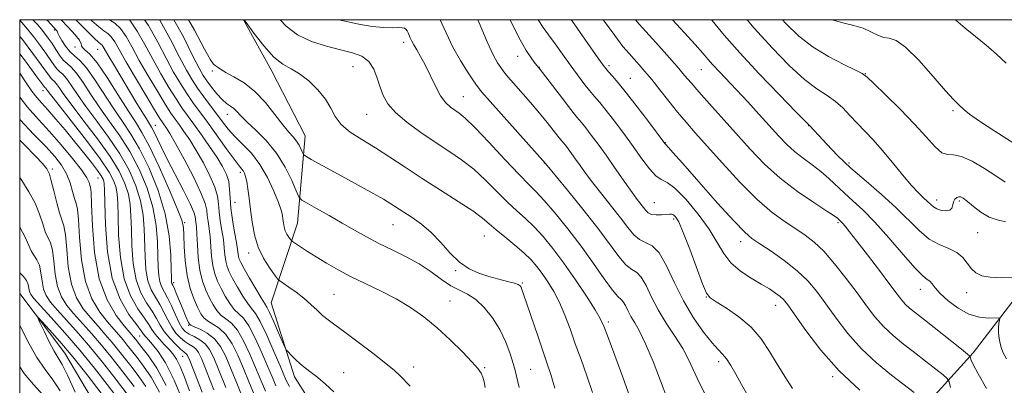
# Model space of a CAD drawing. Extents: x 2099800 to 2102700, y 312300 to 315200.
# Drawn here: x 2100000 to 2100274, y 314898 to 315000 of the extents above; entities that cross this region are included whole.
import ezdxf

# ---------------------------------------------------------------- set-up
doc = ezdxf.new("R2010")
doc.units = 0
doc.header["$MEASUREMENT"] = 0
doc.linetypes.add('rvrstm', pattern=[117.1, 50, -3.9, 0.5, -3.9, 0.5, -3.9, 0.5, -3.9, 50])
for name, color, linetype, lineweight in [('32000', 7, 'Continuous', 0), ('DTM HARD BREAKLINE', 7, 'Continuous', 0), ('DTM SPOT ELEVATION', 2, 'Continuous', 13), ('INDEX CONTOUR', 41, 'Continuous', 13), ('INTERMEDIATE CONTOUR', 44, 'Continuous', 0), ('STREAM - RIVER SINGLE LINE', 142, 'rvrstm', 0)]:
    doc.layers.add(name, color=color, linetype=linetype, lineweight=lineweight)

msp = doc.modelspace()

# ---------------------------------------------------------------- linework, layer by layer
at = {"layer": '32000', "flags": 128}
msp.add_lwpolyline([(2100000, 312500), (2102500, 312500), (2102500, 315000), (2100000, 315000), (2100000, 312500)], dxfattribs=at)
at = {"layer": 'DTM HARD BREAKLINE'}
for points in [[(2100062.148, 315000, 1061.952), (2100070.05, 314985.72, 1061.5), (2100079.35, 314967.73, 1060.88), (2100077.17, 314943.39, 1056.9), (2100069.83, 314921.25, 1052.84), (2100076.31, 314900.7, 1051.5), (2100089.68, 314879.65, 1050.77), (2100103.96, 314863.12, 1050.51), (2100118.47, 314848.31, 1050.62), (2100135.72, 314826.14, 1051.01), (2100149.99, 314808.54, 1051.13), (2100156.6, 314801.57, 1049.53)], [(2100339.231, 315000, 1096.073), (2100323.92, 314986.78, 1093.78), (2100298.11, 314950.6, 1087.9), (2100264.9, 314907.38, 1080.28), (2100246.37, 314886.86, 1073.99)]]:
    msp.add_polyline3d(points, dxfattribs=at)
at = {"layer": 'DTM SPOT ELEVATION'}
for p in [(2100009.61, 314997.1, 1041.75), (2100106.67, 314993.72, 1065.55), (2100015.38, 314992.39, 1043.75), (2100021.69, 314991.8, 1045.05), (2100138.32, 314989.8, 1071.35), (2100053.55, 314985.69, 1059.75), (2100092.57, 314986.96, 1063.05), (2100144.4, 314986.77, 1072.05), (2100163.76, 314987.23, 1076.35), (2100189.4, 314986.07, 1081.15), (2100234.93, 314985.01, 1088.05), (2100169.66, 314983.71, 1076.85), (2100006.47, 314980.28, 1033.35), (2100123.23, 314978.57, 1066.85), (2100259.33, 314974.7, 1089.75), (2100057.72, 314973.66, 1057.35), (2100096.45, 314973.66, 1063.15), (2100037.66, 314970.61, 1046.75), (2100219.21, 314970.53, 1083.95), (2100179.35, 314965.78, 1076.05), (2100145.8, 314960.11, 1067.95), (2100230.41, 314960.19, 1084.35), (2100009.11, 314958.53, 1026.35), (2100061.34, 314957.59, 1053.65), (2100021.76, 314955.94, 1031.05), (2100059.83, 314949.2, 1053.05), (2100176.32, 314949.15, 1072.95), (2100254.81, 314949.83, 1086.55), (2100261.1, 314949.62, 1085.75), (2100045.81, 314943.58, 1044.15), (2100181.75, 314944.54, 1071.65), (2100227.36, 314943.58, 1079.75), (2100103.77, 314943.05, 1059.15), (2100129.14, 314939.82, 1061.15), (2100200.3, 314938.28, 1075.45), (2100266.18, 314940.81, 1085.15), (2100063.59, 314935.12, 1053.55), (2100121.1, 314930.22, 1059.85), (2100042.8, 314926.87, 1042.35), (2100139.66, 314926.75, 1060.15), (2100250.28, 314924.99, 1081.35), (2100087.31, 314923.68, 1054.95), (2100119.56, 314921.83, 1056.85), (2100190.77, 314922.91, 1071.95), (2100263.16, 314924.13, 1083.35), (2100210.08, 314920.54, 1073.35), (2100046.93, 314915, 1041.85), (2100163.57, 314915.98, 1064.35), (2100033.29, 314912.05, 1031.05), (2100045.3, 314906.42, 1035.15), (2100109.49, 314903.46, 1054.55), (2100129.19, 314903.23, 1056.15), (2100142.01, 314902.8, 1058.95), (2100194.23, 314904.93, 1069.55), (2100090.01, 314901.82, 1052.65), (2100225.85, 314900.76, 1073.75)]:
    msp.add_point(p, dxfattribs=at)
at = {"layer": 'INDEX CONTOUR'}
for points in [[(2100003.636, 315000, 1040), (2100003.645, 314999.99, 1040), (2100004.903, 314998.649, 1040), (2100005.93, 314997.498, 1040), (2100006.931, 314996.263, 1040), (2100007.948, 314994.884, 1040), (2100008.983, 314993.351, 1040), (2100010.033, 314991.693, 1040), (2100011.085, 314990.088, 1040), (2100012.124, 314988.753, 1040), (2100013.163, 314987.778, 1040), (2100014.326, 314986.752, 1040), (2100015.766, 314985.136, 1040), (2100017.601, 314982.545, 1040), (2100019.798, 314979.209, 1040), (2100022.29, 314975.509, 1040), (2100024.999, 314971.729, 1040), (2100027.804, 314967.752, 1040), (2100030.573, 314963.365, 1040), (2100033.161, 314958.436, 1040), (2100035.374, 314953.173, 1040), (2100037.002, 314947.867, 1040), (2100037.916, 314942.796, 1040), (2100038.298, 314938.196, 1040), (2100038.41, 314934.289, 1040), (2100038.481, 314931.231, 1040), (2100038.624, 314928.915, 1040), (2100038.92, 314927.167, 1040), (2100039.433, 314925.781, 1040), (2100041.075, 314922.704, 1040), (2100042.143, 314920.415, 1040), (2100043.253, 314917.919, 1040), (2100044.279, 314915.733, 1040), (2100045.152, 314914.239, 1040), (2100046.02, 314913.284, 1040), (2100047.09, 314912.584, 1040), (2100048.49, 314911.88, 1040), (2100050.048, 314911.021, 1040), (2100051.513, 314909.883, 1040), (2100052.729, 314908.305, 1040), (2100053.901, 314905.968, 1040), (2100055.33, 314902.516, 1040), (2100057.244, 314897.759, 1040)], [(2100024.957, 315000, 1050), (2100026.468, 314998.999, 1050), (2100028.013, 314997.544, 1050), (2100029.538, 314995.355, 1050), (2100031.212, 314992.39, 1050), (2100033.232, 314988.685, 1050), (2100035.687, 314984.386, 1050), (2100038.244, 314980.08, 1050), (2100040.46, 314976.468, 1050), (2100042.028, 314974.028, 1050), (2100043.181, 314972.358, 1050), (2100044.281, 314970.84, 1050), (2100045.627, 314968.948, 1050), (2100047.24, 314966.55, 1050), (2100049.073, 314963.61, 1050), (2100051.034, 314960.176, 1050), (2100052.855, 314956.627, 1050), (2100054.222, 314953.43, 1050), (2100054.93, 314950.9, 1050), (2100055.207, 314948.765, 1050), (2100055.392, 314946.603, 1050), (2100055.74, 314944.108, 1050), (2100056.187, 314941.432, 1050), (2100056.588, 314938.84, 1050), (2100056.84, 314936.548, 1050), (2100057.018, 314934.576, 1050), (2100057.235, 314932.892, 1050), (2100057.605, 314931.42, 1050), (2100058.222, 314929.902, 1050), (2100059.175, 314928.033, 1050), (2100060.496, 314925.651, 1050), (2100061.976, 314923.151, 1050), (2100063.346, 314921.071, 1050), (2100064.439, 314919.701, 1050), (2100065.487, 314918.344, 1050), (2100066.824, 314916.056, 1050), (2100068.652, 314912.248, 1050), (2100070.649, 314907.751, 1050), (2100072.365, 314903.752, 1050), (2100074.086, 314899.692, 1050), (2100074.481, 314898.834, 1050), (2100074.933, 314898.025, 1050)], [(2100046.945, 315000, 1060), (2100048.557, 314997.092, 1060), (2100051.31, 314991.771, 1060), (2100052.977, 314988.813, 1060), (2100053.846, 314987.659, 1060), (2100054.346, 314987.295, 1060), (2100054.882, 314986.872, 1060), (2100055.756, 314986.21, 1060), (2100057.246, 314985.295, 1060), (2100059.524, 314984.083, 1060), (2100062.349, 314982.404, 1060), (2100065.373, 314980.058, 1060), (2100068.284, 314976.982, 1060), (2100070.906, 314973.677, 1060), (2100073.097, 314970.782, 1060), (2100074.76, 314968.761, 1060), (2100075.986, 314967.387, 1060), (2100076.91, 314966.257, 1060), (2100077.644, 314965.068, 1060), (2100078.204, 314963.927, 1060), (2100078.583, 314963.04, 1060), (2100078.863, 314962.509, 1060), (2100079.495, 314962.02, 1060), (2100081.019, 314961.153, 1060), (2100087.429, 314957.599, 1060), (2100091.362, 314955.434, 1060), (2100098.386, 314951.588, 1060), (2100101.091, 314950.061, 1060), (2100103.147, 314948.827, 1060), (2100109.033, 314945.041, 1060), (2100111.647, 314943.175, 1060), (2100114.359, 314940.835, 1060), (2100116.992, 314938.024, 1060), (2100119.572, 314935.117, 1060), (2100122.174, 314932.579, 1060), (2100124.855, 314930.756, 1060), (2100127.602, 314929.523, 1060), (2100130.382, 314928.632, 1060), (2100133.121, 314927.884, 1060), (2100135.57, 314927.249, 1060), (2100137.439, 314926.743, 1060), (2100138.534, 314926.362, 1060), (2100139.053, 314926.024, 1060), (2100139.295, 314925.626, 1060), (2100139.539, 314924.992, 1060), (2100140.001, 314923.647, 1060), (2100143.933, 314912.068, 1060), (2100146.603, 314904.345, 1060), (2100147.582, 314901.374, 1060), (2100148.724, 314897.534, 1060)], [(2100127.277, 315000, 1070), (2100127.643, 314999.106, 1070), (2100129.901, 314993.803, 1070), (2100131.584, 314990.21, 1070), (2100132.779, 314988.041, 1070), (2100133.697, 314986.662, 1070), (2100134.56, 314985.49, 1070), (2100135.632, 314984.155, 1070), (2100137.185, 314982.337, 1070), (2100141.931, 314976.929, 1070), (2100144.44, 314974.004, 1070), (2100146.574, 314971.404, 1070), (2100148.268, 314969.26, 1070), (2100149.521, 314967.65, 1070), (2100150.37, 314966.59, 1070), (2100151.61, 314965.076, 1070), (2100152.394, 314964.061, 1070), (2100153.355, 314962.766, 1070), (2100154.462, 314961.224, 1070), (2100155.717, 314959.438, 1070), (2100157.252, 314957.299, 1070), (2100159.236, 314954.666, 1070), (2100161.739, 314951.492, 1070), (2100164.449, 314948.096, 1070), (2100166.957, 314944.89, 1070), (2100168.969, 314942.223, 1070), (2100170.634, 314940.2, 1070), (2100172.216, 314938.86, 1070), (2100173.927, 314938.092, 1070), (2100175.775, 314937.168, 1070), (2100177.717, 314935.207, 1070), (2100179.736, 314931.607, 1070), (2100181.924, 314926.88, 1070), (2100184.398, 314921.819, 1070), (2100187.189, 314917.128, 1070), (2100189.982, 314913.162, 1070), (2100192.371, 314910.186, 1070), (2100194.075, 314908.313, 1070), (2100195.305, 314907.044, 1070), (2100196.393, 314905.725, 1070), (2100197.614, 314903.839, 1070), (2100199.017, 314901.408, 1070), (2100200.595, 314898.59, 1070), (2100205.385, 314890.145, 1070)], [(2100171.079, 315000, 1080), (2100172.148, 314998.751, 1080), (2100176.713, 314993.678, 1080), (2100179.832, 314990.183, 1080), (2100182.664, 314986.962, 1080), (2100184.75, 314984.517, 1080), (2100186.527, 314982.402, 1080), (2100188.656, 314979.929, 1080), (2100191.627, 314976.589, 1080), (2100202.977, 314964.001, 1080), (2100206.964, 314959.863, 1080), (2100211.307, 314955.919, 1080), (2100216.071, 314952.261, 1080), (2100220.643, 314949.128, 1080), (2100224.241, 314946.794, 1080), (2100226.313, 314945.427, 1080), (2100227.221, 314944.778, 1080), (2100227.827, 314944.245, 1080), (2100228.175, 314943.913, 1080), (2100228.657, 314943.4, 1080), (2100229.374, 314942.561, 1080), (2100230.588, 314941.048, 1080), (2100232.605, 314938.458, 1080), (2100235.557, 314934.619, 1080), (2100238.874, 314930.272, 1080), (2100241.811, 314926.386, 1080), (2100243.819, 314923.696, 1080), (2100245.121, 314921.992, 1080), (2100246.137, 314920.83, 1080), (2100247.273, 314919.777, 1080), (2100248.9, 314918.461, 1080), (2100251.378, 314916.523, 1080), (2100261.656, 314908.388, 1080), (2100263.361, 314907.022, 1080), (2100264.009, 314906.426, 1080), (2100264.154, 314906.09, 1080), (2100264.323, 314905.505, 1080), (2100264.919, 314904.162, 1080), (2100266.317, 314901.556, 1080), (2100268.675, 314897.458, 1080)], [(2100225.639, 315000, 1090), (2100226.402, 314999.741, 1090), (2100229.056, 314999.061, 1090), (2100231.773, 314998.401, 1090), (2100234.32, 314997.625, 1090), (2100236.518, 314996.665, 1090), (2100238.401, 314995.727, 1090), (2100240.055, 314995.085, 1090), (2100241.63, 314994.817, 1090), (2100243.514, 314994.209, 1090), (2100246.162, 314992.349, 1090), (2100249.803, 314988.701, 1090), (2100253.78, 314984.221, 1090), (2100257.217, 314980.242, 1090), (2100259.461, 314977.766, 1090), (2100260.76, 314976.478, 1090), (2100262.451, 314974.944, 1090), (2100263.931, 314973.744, 1090), (2100266.647, 314971.822, 1090), (2100270.903, 314969.041, 1090), (2100279.968, 314963.265, 1090)], [(2100000, 314978.487, 1030), (2100002.2, 314975.684, 1030), (2100005.236, 314972.247, 1030), (2100008.289, 314968.929, 1030), (2100011.566, 314965.205, 1030), (2100014.699, 314961.447, 1030), (2100017.173, 314958.247, 1030), (2100018.621, 314956.054, 1030), (2100019.277, 314954.729, 1030), (2100019.521, 314953.986, 1030), (2100019.675, 314953.402, 1030), (2100019.819, 314951.993, 1030), (2100019.974, 314948.637, 1030), (2100020.211, 314942.667, 1030), (2100020.812, 314935.229, 1030), (2100022.112, 314927.928, 1030), (2100024.277, 314922.069, 1030), (2100026.808, 314917.774, 1030), (2100029.041, 314914.867, 1030), (2100032.144, 314911.147, 1030), (2100033.952, 314908.874, 1030), (2100035.752, 314906.552, 1030), (2100038.064, 314903.112, 1030), (2100040.668, 314898.335, 1030)], [(2100000, 314929.659, 1020), (2100000.091, 314929.563, 1020), (2100001.05, 314928.56, 1020), (2100001.859, 314927.482, 1020), (2100002.329, 314926.376, 1020), (2100002.566, 314925.316, 1020), (2100002.751, 314924.389, 1020), (2100003.101, 314923.573, 1020), (2100003.977, 314922.431, 1020), (2100005.779, 314920.421, 1020), (2100008.757, 314917.161, 1020), (2100012.565, 314912.912, 1020), (2100016.713, 314908.097, 1020), (2100020.74, 314903.15, 1020), (2100024.328, 314898.56, 1020), (2100029.141, 314892.269, 1020)], [(2100011.256, 314896.775, 1020), (2100009.181, 314899.874, 1020), (2100007.054, 314902.697, 1020), (2100004.736, 314906.118, 1020), (2100002.176, 314910.69, 1020), (2100000, 314915.062, 1020)]]:
    msp.add_polyline3d(points, dxfattribs=at)
at = {"layer": 'INTERMEDIATE CONTOUR'}
for points in [[(2100000, 314999.887, 1038), (2100001.724, 314997.952, 1038), (2100003.84, 314995.357, 1038), (2100005.82, 314992.749, 1038), (2100007.493, 314990.408, 1038), (2100009.67, 314987.175, 1038), (2100010.424, 314986.205, 1038), (2100011.15, 314985.523, 1038), (2100011.963, 314984.806, 1038), (2100012.971, 314983.675, 1038), (2100014.286, 314981.823, 1038), (2100016.051, 314979.201, 1038), (2100018.415, 314975.832, 1038), (2100021.425, 314971.779, 1038), (2100024.719, 314967.295, 1038), (2100027.834, 314962.674, 1038), (2100030.386, 314958.165, 1038), (2100032.303, 314953.827, 1038), (2100033.596, 314949.671, 1038), (2100034.307, 314945.691, 1038), (2100034.61, 314941.825, 1038), (2100034.818, 314934.169, 1038), (2100035.072, 314930.558, 1038), (2100035.618, 314927.42, 1038), (2100036.543, 314924.916, 1038), (2100037.711, 314922.824, 1038), (2100038.932, 314920.822, 1038), (2100040.06, 314918.678, 1038), (2100041.133, 314916.506, 1038), (2100042.234, 314914.505, 1038), (2100043.421, 314912.836, 1038), (2100044.658, 314911.512, 1038), (2100045.882, 314910.506, 1038), (2100047.035, 314909.766, 1038), (2100048.073, 314909.141, 1038), (2100048.951, 314908.455, 1038), (2100049.692, 314907.459, 1038), (2100050.57, 314905.604, 1038), (2100051.923, 314902.269, 1038), (2100053.978, 314897.114, 1038)], [(2100007.492, 315000, 1042), (2100007.809, 314999.642, 1042), (2100010.181, 314997.034, 1042), (2100010.38, 314996.781, 1042), (2100010.575, 314996.282, 1042), (2100010.955, 314995.516, 1042), (2100011.701, 314994.192, 1042), (2100012.735, 314992.596, 1042), (2100013.929, 314991.12, 1042), (2100015.207, 314989.98, 1042), (2100016.693, 314988.692, 1042), (2100018.562, 314986.596, 1042), (2100020.915, 314983.268, 1042), (2100026.165, 314975.187, 1042), (2100028.573, 314971.678, 1042), (2100030.888, 314968.209, 1042), (2100033.311, 314964.055, 1042), (2100035.937, 314958.707, 1042), (2100038.444, 314952.519, 1042), (2100040.408, 314946.063, 1042), (2100041.525, 314939.901, 1042), (2100041.986, 314934.568, 1042), (2100042.104, 314930.586, 1042), (2100042.144, 314928.293, 1042), (2100042.177, 314927.271, 1042), (2100042.222, 314926.914, 1042), (2100042.315, 314926.668, 1042), (2100042.536, 314926.185, 1042), (2100042.98, 314925.172, 1042), (2100043.697, 314923.455, 1042), (2100045.402, 314919.319, 1042), (2100046.081, 314917.704, 1042), (2100046.918, 314915.78, 1042), (2100047.156, 314915.338, 1042), (2100047.569, 314915.026, 1042), (2100048.485, 314914.627, 1042), (2100050.104, 314913.943, 1042), (2100052.125, 314912.862, 1042), (2100054.121, 314911.293, 1042), (2100055.779, 314909.145, 1042), (2100057.234, 314906.331, 1042), (2100058.737, 314902.763, 1042), (2100060.488, 314898.437, 1042), (2100062.498, 314893.676, 1042)], [(2100011.531, 315000, 1044), (2100013.478, 314997.931, 1044), (2100015.421, 314995.817, 1044), (2100016.623, 314994.308, 1044), (2100017.097, 314993.325, 1044), (2100017.212, 314992.695, 1044), (2100017.424, 314992.226, 1044), (2100018.128, 314991.655, 1044), (2100019.467, 314990.445, 1044), (2100021.525, 314987.989, 1044), (2100024.28, 314983.97, 1044), (2100027.297, 314979.221, 1044), (2100030.039, 314974.864, 1044), (2100032.146, 314971.627, 1044), (2100033.972, 314968.666, 1044), (2100036.049, 314964.746, 1044), (2100038.71, 314959.099, 1044), (2100041.5, 314952.831, 1044), (2100043.762, 314947.519, 1044), (2100045.019, 314944.258, 1044), (2100045.499, 314942.219, 1044), (2100045.606, 314940.093, 1044), (2100045.698, 314936.895, 1044), (2100045.952, 314932.941, 1044), (2100046.5, 314928.871, 1044), (2100047.411, 314925.231, 1044), (2100048.505, 314922.197, 1044), (2100049.54, 314919.85, 1044), (2100050.36, 314918.214, 1044), (2100051.155, 314917.095, 1044), (2100052.201, 314916.238, 1044), (2100053.688, 314915.382, 1044), (2100055.466, 314914.233, 1044), (2100057.297, 314912.484, 1044), (2100058.997, 314909.921, 1044), (2100060.588, 314906.686, 1044), (2100062.144, 314903.01, 1044), (2100063.732, 314899.116, 1044), (2100065.395, 314895.18, 1044)], [(2100015.6, 315000, 1046), (2100016.319, 314999.249, 1046), (2100018.847, 314996.684, 1046), (2100020.766, 314994.813, 1046), (2100021.941, 314993.746, 1046), (2100022.563, 314993.227, 1046), (2100022.903, 314992.902, 1046), (2100023.228, 314992.43, 1046), (2100024.755, 314989.786, 1046), (2100026.326, 314987.126, 1046), (2100032.277, 314977.2, 1046), (2100033.925, 314974.477, 1046), (2100035.195, 314972.412, 1046), (2100036.043, 314971.075, 1046), (2100036.65, 314970.081, 1046), (2100037.255, 314968.933, 1046), (2100039.269, 314964.678, 1046), (2100040.963, 314961.245, 1046), (2100043.179, 314956.939, 1046), (2100045.487, 314952.49, 1046), (2100047.345, 314948.799, 1046), (2100048.361, 314946.518, 1046), (2100048.74, 314945.298, 1046), (2100048.952, 314943.682, 1046), (2100049.103, 314942.381, 1046), (2100049.256, 314940.328, 1046), (2100049.401, 314937.356, 1046), (2100049.633, 314933.862, 1046), (2100050.075, 314930.381, 1046), (2100050.808, 314927.345, 1046), (2100051.744, 314924.772, 1046), (2100052.752, 314922.578, 1046), (2100053.739, 314920.693, 1046), (2100054.762, 314919.113, 1046), (2100055.916, 314917.849, 1046), (2100057.272, 314916.822, 1046), (2100058.806, 314915.603, 1046), (2100060.473, 314913.675, 1046), (2100062.215, 314910.697, 1046), (2100063.942, 314907.041, 1046), (2100065.551, 314903.258, 1046), (2100066.976, 314899.794, 1046), (2100068.292, 314896.684, 1046)], [(2100019.749, 315000, 1048), (2100020.08, 314999.673, 1048), (2100021.953, 314997.995, 1048), (2100023.397, 314996.907, 1048), (2100024.515, 314996.113, 1048), (2100025.458, 314995.223, 1048), (2100026.402, 314993.861, 1048), (2100027.642, 314991.689, 1048), (2100029.504, 314988.384, 1048), (2100032.143, 314983.861, 1048), (2100035.032, 314979.011, 1048), (2100037.477, 314974.964, 1048), (2100038.967, 314972.547, 1048), (2100039.737, 314971.36, 1048), (2100040.771, 314969.883, 1048), (2100041.722, 314968.344, 1048), (2100043.321, 314965.539, 1048), (2100045.677, 314961.214, 1048), (2100048.257, 314956.266, 1048), (2100050.373, 314951.882, 1048), (2100051.524, 314948.937, 1048), (2100051.958, 314947.06, 1048), (2100052.116, 314945.57, 1048), (2100052.346, 314943.895, 1048), (2100052.645, 314941.907, 1048), (2100052.922, 314939.584, 1048), (2100053.325, 314934.219, 1048), (2100053.655, 314931.636, 1048), (2100054.207, 314929.382, 1048), (2100054.983, 314927.337, 1048), (2100055.964, 314925.305, 1048), (2100057.117, 314923.172, 1048), (2100058.369, 314921.132, 1048), (2100059.631, 314919.46, 1048), (2100060.855, 314918.261, 1048), (2100062.147, 314916.974, 1048), (2100063.648, 314914.865, 1048), (2100065.434, 314911.472, 1048), (2100067.295, 314907.396, 1048), (2100068.958, 314903.505, 1048), (2100070.221, 314900.472, 1048), (2100071.189, 314898.188, 1048)], [(2100030.424, 315000, 1052), (2100030.567, 314999.865, 1052), (2100032.674, 314996.849, 1052), (2100034.782, 314993.09, 1052), (2100036.96, 314988.986, 1052), (2100039.232, 314984.91, 1052), (2100041.455, 314981.15, 1052), (2100043.443, 314977.972, 1052), (2100045.09, 314975.508, 1052), (2100046.625, 314973.357, 1052), (2100048.356, 314970.981, 1052), (2100050.483, 314968.013, 1052), (2100052.759, 314964.757, 1052), (2100054.825, 314961.682, 1052), (2100056.392, 314959.138, 1052), (2100057.453, 314956.989, 1052), (2100058.071, 314954.978, 1052), (2100058.336, 314952.864, 1052), (2100058.456, 314950.47, 1052), (2100058.667, 314947.637, 1052), (2100059.134, 314944.321, 1052), (2100059.729, 314940.957, 1052), (2100060.254, 314938.096, 1052), (2100060.56, 314936.144, 1052), (2100060.815, 314934.147, 1052), (2100061.004, 314933.458, 1052), (2100061.461, 314932.467, 1052), (2100062.387, 314930.761, 1052), (2100063.875, 314928.13, 1052), (2100065.583, 314925.169, 1052), (2100067.061, 314922.682, 1052), (2100068.002, 314921.189, 1052), (2100068.662, 314920.102, 1052), (2100069.439, 314918.554, 1052), (2100070.604, 314915.971, 1052), (2100071.92, 314912.955, 1052), (2100073.659, 314908.943, 1052), (2100074.058, 314908.229, 1052), (2100074.561, 314907.645, 1052), (2100075.43, 314906.717, 1052), (2100076.609, 314905.523, 1052), (2100077.963, 314904.279, 1052), (2100079.396, 314903.131, 1052), (2100080.976, 314901.937, 1052), (2100082.811, 314900.489, 1052), (2100084.962, 314898.638, 1052), (2100087.304, 314896.487, 1052)], [(2100034.651, 315000, 1054), (2100035.81, 314998.343, 1054), (2100038.352, 314993.791, 1054), (2100040.687, 314989.287, 1054), (2100042.777, 314985.435, 1054), (2100044.667, 314982.22, 1054), (2100046.426, 314979.476, 1054), (2100048.142, 314977.002, 1054), (2100052.173, 314971.486, 1054), (2100057.406, 314964.214, 1054), (2100059.597, 314961.203, 1054), (2100060.985, 314959.381, 1054), (2100061.736, 314958.453, 1054), (2100062.148, 314957.916, 1054), (2100062.472, 314957.32, 1054), (2100062.776, 314956.418, 1054), (2100063.083, 314955.015, 1054), (2100063.412, 314952.966, 1054), (2100063.767, 314950.332, 1054), (2100064.149, 314947.226, 1054), (2100064.588, 314943.779, 1054), (2100065.238, 314940.198, 1054), (2100066.282, 314936.711, 1054), (2100067.802, 314933.541, 1054), (2100069.467, 314930.906, 1054), (2100070.842, 314929.018, 1054), (2100071.652, 314927.972, 1054), (2100072.258, 314927.383, 1054), (2100073.179, 314926.744, 1054), (2100074.786, 314925.665, 1054), (2100076.85, 314924.206, 1054), (2100078.995, 314922.545, 1054), (2100080.917, 314920.845, 1054), (2100082.616, 314919.22, 1054), (2100084.165, 314917.774, 1054), (2100085.698, 314916.521, 1054), (2100087.597, 314915.124, 1054), (2100090.305, 314913.157, 1054), (2100094.046, 314910.373, 1054), (2100098.153, 314907.247, 1054), (2100101.74, 314904.431, 1054), (2100104.14, 314902.423, 1054), (2100105.58, 314901.093, 1054), (2100108.494, 314898.118, 1054)], [(2100038.832, 315000, 1056), (2100038.946, 314999.837, 1056), (2100041.922, 314994.492, 1056), (2100044.415, 314989.588, 1056), (2100046.322, 314985.959, 1056), (2100047.879, 314983.29, 1056), (2100049.409, 314980.98, 1056), (2100051.149, 314978.56, 1056), (2100056.369, 314971.566, 1056), (2100057.946, 314969.567, 1056), (2100059.754, 314967.557, 1056), (2100061.954, 314965.381, 1056), (2100064.376, 314962.852, 1056), (2100066.767, 314959.777, 1056), (2100068.899, 314956.104, 1056), (2100070.646, 314952.345, 1056), (2100071.909, 314949.154, 1056), (2100072.637, 314947.001, 1056), (2100072.978, 314945.624, 1056), (2100073.129, 314944.581, 1056), (2100073.265, 314943.511, 1056), (2100073.467, 314942.399, 1056), (2100073.791, 314941.317, 1056), (2100074.263, 314940.334, 1056), (2100074.779, 314939.516, 1056), (2100075.206, 314938.93, 1056), (2100075.482, 314938.589, 1056), (2100075.842, 314938.292, 1056), (2100076.594, 314937.784, 1056), (2100077.977, 314936.869, 1056), (2100079.948, 314935.585, 1056), (2100082.395, 314934.029, 1056), (2100085.229, 314932.291, 1056), (2100088.458, 314930.432, 1056), (2100092.114, 314928.507, 1056), (2100096.18, 314926.552, 1056), (2100100.441, 314924.526, 1056), (2100104.632, 314922.366, 1056), (2100108.558, 314920.007, 1056), (2100112.291, 314917.363, 1056), (2100115.972, 314914.346, 1056), (2100119.651, 314910.965, 1056), (2100123.018, 314907.635, 1056), (2100125.671, 314904.868, 1056), (2100127.335, 314903.014, 1056), (2100128.23, 314901.765, 1056), (2100128.701, 314900.647, 1056), (2100129.043, 314899.294, 1056), (2100129.34, 314897.772, 1056)], [(2100042.822, 315000, 1058), (2100045.492, 314995.192, 1058), (2100048.143, 314989.89, 1058), (2100049.852, 314986.502, 1058), (2100050.974, 314984.511, 1058), (2100051.999, 314982.996, 1058), (2100053.299, 314981.249, 1058), (2100054.781, 314979.406, 1058), (2100056.237, 314977.814, 1058), (2100057.5, 314976.717, 1058), (2100058.568, 314975.959, 1058), (2100059.483, 314975.28, 1058), (2100060.337, 314974.439, 1058), (2100061.429, 314973.261, 1058), (2100063.106, 314971.585, 1058), (2100065.58, 314969.289, 1058), (2100068.496, 314966.382, 1058), (2100071.363, 314962.908, 1058), (2100073.766, 314959.018, 1058), (2100075.6, 314955.283, 1058), (2100076.84, 314952.379, 1058), (2100077.573, 314950.745, 1058), (2100078.35, 314949.861, 1058), (2100079.84, 314948.968, 1058), (2100082.498, 314947.488, 1058), (2100085.953, 314945.549, 1058), (2100089.622, 314943.46, 1058), (2100093.061, 314941.469, 1058), (2100096.377, 314939.589, 1058), (2100099.815, 314937.775, 1058), (2100103.537, 314935.973, 1058), (2100107.358, 314934.107, 1058), (2100111.012, 314932.092, 1058), (2100114.287, 314929.909, 1058), (2100117.195, 314927.789, 1058), (2100119.805, 314926.028, 1058), (2100122.193, 314924.788, 1058), (2100124.466, 314923.69, 1058), (2100126.74, 314922.222, 1058), (2100129.082, 314919.997, 1058), (2100131.36, 314917.119, 1058), (2100133.392, 314913.82, 1058), (2100135.032, 314910.357, 1058), (2100136.266, 314907.092, 1058), (2100137.114, 314904.416, 1058), (2100137.646, 314902.496, 1058), (2100138.826, 314897.744, 1058)], [(2100062.383, 315000, 1062), (2100062.965, 314999.18, 1062), (2100065.085, 314996.234, 1062), (2100067.799, 314992.718, 1062), (2100070.594, 314989.616, 1062), (2100073.089, 314987.63, 1062), (2100075.402, 314986.314, 1062), (2100077.778, 314984.942, 1062), (2100080.36, 314982.958, 1062), (2100082.88, 314980.506, 1062), (2100084.966, 314977.899, 1062), (2100086.41, 314975.402, 1062), (2100087.656, 314973.057, 1062), (2100089.313, 314970.856, 1062), (2100091.838, 314968.765, 1062), (2100095.103, 314966.658, 1062), (2100098.83, 314964.382, 1062), (2100102.805, 314961.819, 1062), (2100107.084, 314958.971, 1062), (2100111.784, 314955.874, 1062), (2100116.887, 314952.614, 1062), (2100121.819, 314949.483, 1062), (2100125.872, 314946.825, 1062), (2100128.582, 314944.854, 1062), (2100130.488, 314943.263, 1062), (2100132.377, 314941.614, 1062), (2100134.825, 314939.59, 1062), (2100137.562, 314937.349, 1062), (2100140.108, 314935.165, 1062), (2100142.107, 314933.233, 1062), (2100143.709, 314931.401, 1062), (2100145.19, 314929.436, 1062), (2100146.764, 314927.14, 1062), (2100148.395, 314924.459, 1062), (2100149.986, 314921.376, 1062), (2100151.47, 314917.887, 1062), (2100152.906, 314914.043, 1062), (2100154.384, 314909.913, 1062), (2100155.962, 314905.558, 1062), (2100157.581, 314901.024, 1062), (2100159.149, 314896.354, 1062)], [(2100072.396, 315000, 1064), (2100074.064, 314998.209, 1064), (2100077.213, 314995.763, 1064), (2100081.054, 314993.933, 1064), (2100085.202, 314992.626, 1064), (2100089.138, 314991.657, 1064), (2100092.439, 314990.82, 1064), (2100095.048, 314989.831, 1064), (2100097.002, 314988.385, 1064), (2100098.37, 314986.286, 1064), (2100099.341, 314983.781, 1064), (2100100.135, 314981.229, 1064), (2100101, 314978.889, 1064), (2100102.298, 314976.63, 1064), (2100104.418, 314974.223, 1064), (2100107.595, 314971.518, 1064), (2100111.458, 314968.679, 1064), (2100115.483, 314965.946, 1064), (2100119.25, 314963.473, 1064), (2100122.768, 314961.061, 1064), (2100126.148, 314958.421, 1064), (2100129.466, 314955.378, 1064), (2100135.561, 314949.284, 1064), (2100138.154, 314946.877, 1064), (2100140.551, 314944.726, 1064), (2100142.929, 314942.446, 1064), (2100145.444, 314939.703, 1064), (2100148.173, 314936.362, 1064), (2100151.169, 314932.341, 1064), (2100154.396, 314927.703, 1064), (2100157.457, 314923.105, 1064), (2100159.862, 314919.354, 1064), (2100161.317, 314916.898, 1064), (2100162.304, 314914.764, 1064), (2100163.501, 314911.624, 1064), (2100165.379, 314906.604, 1064), (2100167.588, 314900.653, 1064), (2100169.574, 314895.175, 1064)], [(2100088.68, 315000, 1066), (2100090.301, 314999.611, 1066), (2100094.199, 314998.749, 1066), (2100097.945, 314998.087, 1066), (2100101.054, 314997.788, 1066), (2100103.454, 314997.747, 1066), (2100105.173, 314997.794, 1066), (2100106.268, 314997.779, 1066), (2100106.913, 314997.647, 1066), (2100107.311, 314997.366, 1066), (2100107.633, 314996.917, 1066), (2100107.929, 314996.332, 1066), (2100108.528, 314994.919, 1066), (2100108.934, 314994.053, 1066), (2100109.517, 314992.977, 1066), (2100110.343, 314991.602, 1066), (2100111.394, 314989.805, 1066), (2100112.635, 314987.46, 1066), (2100115.495, 314981.489, 1066), (2100116.966, 314978.815, 1066), (2100118.373, 314976.924, 1066), (2100119.695, 314975.677, 1066), (2100120.919, 314974.805, 1066), (2100122.129, 314973.973, 1066), (2100123.781, 314972.595, 1066), (2100126.425, 314970.018, 1066), (2100130.35, 314965.902, 1066), (2100134.796, 314961.145, 1066), (2100138.744, 314956.955, 1066), (2100141.483, 314954.164, 1066), (2100143.54, 314952.104, 1066), (2100145.75, 314949.727, 1066), (2100148.739, 314946.238, 1066), (2100152.294, 314941.846, 1066), (2100155.99, 314937.011, 1066), (2100159.44, 314932.204, 1066), (2100162.408, 314927.954, 1066), (2100164.693, 314924.8, 1066), (2100166.179, 314923.071, 1066), (2100167.082, 314922.247, 1066), (2100167.701, 314921.595, 1066), (2100168.297, 314920.536, 1066), (2100168.978, 314919.101, 1066), (2100169.813, 314917.475, 1066), (2100170.873, 314915.716, 1066), (2100172.222, 314913.377, 1066), (2100173.923, 314909.888, 1066), (2100175.968, 314904.977, 1066), (2100178.064, 314899.586, 1066), (2100179.842, 314894.959, 1066)], [(2100116.87, 315000, 1068), (2100118.472, 314996.313, 1068), (2100120.374, 314992.388, 1068), (2100122.449, 314988.678, 1068), (2100124.443, 314985.466, 1068), (2100126.049, 314983.035, 1068), (2100127.159, 314981.444, 1068), (2100128.44, 314979.862, 1068), (2100130.753, 314977.235, 1068), (2100146.139, 314959.975, 1068), (2100152.181, 314952.596, 1068), (2100156.441, 314947.321, 1068), (2100160.61, 314942.001, 1068), (2100166.489, 314934.116, 1068), (2100168.455, 314931.83, 1068), (2100170.053, 314930.581, 1068), (2100171.429, 314929.707, 1068), (2100172.709, 314928.401, 1068), (2100174.027, 314926.058, 1068), (2100175.532, 314922.883, 1068), (2100177.381, 314919.286, 1068), (2100179.642, 314915.62, 1068), (2100182.045, 314912.023, 1068), (2100184.232, 314908.577, 1068), (2100185.953, 314905.335, 1068), (2100188.809, 314899.088, 1068), (2100190.447, 314895.866, 1068)], [(2100136.297, 315000, 1072), (2100138.625, 314995.259, 1072), (2100140.732, 314991.471, 1072), (2100142.262, 314989.146, 1072), (2100143.272, 314987.838, 1072), (2100144.33, 314986.531, 1072), (2100150.785, 314978.065, 1072), (2100153.152, 314975.006, 1072), (2100154.828, 314972.912, 1072), (2100156.06, 314971.421, 1072), (2100157.277, 314969.921, 1072), (2100158.826, 314967.916, 1072), (2100160.726, 314965.357, 1072), (2100162.913, 314962.31, 1072), (2100165.294, 314958.902, 1072), (2100167.645, 314955.507, 1072), (2100169.71, 314952.56, 1072), (2100171.296, 314950.388, 1072), (2100173.975, 314946.921, 1072), (2100174.664, 314946.277, 1072), (2100175.589, 314945.869, 1072), (2100176.879, 314945.699, 1072), (2100178.318, 314945.704, 1072), (2100179.604, 314945.807, 1072), (2100180.513, 314945.921, 1072), (2100181.141, 314945.947, 1072), (2100181.664, 314945.777, 1072), (2100182.258, 314945.226, 1072), (2100183.103, 314943.785, 1072), (2100184.383, 314940.869, 1072), (2100186.173, 314936.229, 1072), (2100189.757, 314926.551, 1072), (2100190.827, 314923.996, 1072), (2100191.847, 314922.682, 1072), (2100193.532, 314921.571, 1072), (2100196.36, 314919.825, 1072), (2100199.844, 314917.409, 1072), (2100203.262, 314914.489, 1072), (2100206.059, 314911.228, 1072), (2100208.354, 314907.764, 1072), (2100210.441, 314904.231, 1072), (2100212.554, 314900.764, 1072), (2100214.719, 314897.486, 1072)], [(2100144.049, 315000, 1074), (2100144.244, 314999.655, 1074), (2100145.493, 314997.799, 1074), (2100146.932, 314995.827, 1074), (2100148.751, 314993.293, 1074), (2100150.825, 314990.376, 1074), (2100152.95, 314987.411, 1074), (2100154.949, 314984.685, 1074), (2100156.763, 314982.294, 1074), (2100158.357, 314980.284, 1074), (2100159.752, 314978.618, 1074), (2100161.185, 314976.929, 1074), (2100162.945, 314974.766, 1074), (2100165.226, 314971.82, 1074), (2100167.831, 314968.34, 1074), (2100170.467, 314964.719, 1074), (2100172.884, 314961.334, 1074), (2100175.003, 314958.511, 1074), (2100176.785, 314956.56, 1074), (2100178.28, 314955.576, 1074), (2100179.882, 314954.777, 1074), (2100182.073, 314953.165, 1074), (2100185.136, 314950.046, 1074), (2100188.555, 314945.959, 1074), (2100191.618, 314941.745, 1074), (2100193.837, 314938.087, 1074), (2100195.623, 314935.013, 1074), (2100197.614, 314932.392, 1074), (2100200.256, 314930.111, 1074), (2100203.24, 314928.144, 1074), (2100206.066, 314926.486, 1074), (2100208.334, 314925.123, 1074), (2100210.043, 314924.005, 1074), (2100211.29, 314923.075, 1074), (2100212.25, 314922.171, 1074), (2100213.405, 314920.711, 1074), (2100218.404, 314913.625, 1074), (2100222.607, 314908.13, 1074), (2100227.723, 314902.34, 1074), (2100233.423, 314896.998, 1074)], [(2100153.231, 315000, 1076), (2100153.39, 314999.774, 1076), (2100159.981, 314990.362, 1076), (2100161.829, 314987.746, 1076), (2100162.829, 314986.406, 1076), (2100163.602, 314985.508, 1076), (2100164.689, 314984.308, 1076), (2100166.312, 314982.436, 1076), (2100168.613, 314979.612, 1076), (2100171.595, 314975.768, 1076), (2100174.695, 314971.678, 1076), (2100179.287, 314965.555, 1076), (2100179.333, 314965.521, 1076), (2100179.432, 314965.429, 1076), (2100179.651, 314965.192, 1076), (2100181.457, 314963.118, 1076), (2100184.214, 314959.976, 1076), (2100188.717, 314954.875, 1076), (2100193.932, 314949.016, 1076), (2100198.492, 314943.986, 1076), (2100201.441, 314940.923, 1076), (2100203.458, 314939.193, 1076), (2100205.634, 314937.713, 1076), (2100208.762, 314935.635, 1076), (2100212.452, 314933.033, 1076), (2100216.016, 314930.215, 1076), (2100218.949, 314927.394, 1076), (2100221.471, 314924.411, 1076), (2100223.984, 314921.012, 1076), (2100226.828, 314917.045, 1076), (2100230.106, 314912.759, 1076), (2100233.861, 314908.503, 1076), (2100238.04, 314904.591, 1076), (2100242.212, 314901.184, 1076), (2100248.556, 314896.348, 1076)], [(2100162.139, 315000, 1078), (2100162.258, 314999.832, 1078), (2100165.336, 314995.573, 1078), (2100167.628, 314992.582, 1078), (2100169.312, 314990.573, 1078), (2100172.122, 314987.46, 1078), (2100173.707, 314985.632, 1078), (2100175.6, 314983.337, 1078), (2100177.872, 314980.468, 1078), (2100180.355, 314977.31, 1078), (2100182.816, 314974.241, 1078), (2100185.147, 314971.474, 1078), (2100187.709, 314968.561, 1078), (2100195.277, 314960.084, 1078), (2100200.128, 314954.826, 1078), (2100204.905, 314950.033, 1078), (2100209.089, 314946.408, 1078), (2100212.648, 314943.795, 1078), (2100215.666, 314941.821, 1078), (2100218.269, 314940.098, 1078), (2100220.737, 314938.181, 1078), (2100223.389, 314935.612, 1078), (2100226.433, 314932.101, 1078), (2100229.636, 314928.046, 1078), (2100232.655, 314924.016, 1078), (2100235.252, 314920.464, 1078), (2100237.605, 314917.387, 1078), (2100239.999, 314914.667, 1078), (2100242.656, 314912.184, 1078), (2100245.556, 314909.823, 1078), (2100248.616, 314907.465, 1078), (2100251.702, 314905.068, 1078), (2100256.569, 314901.224, 1078), (2100257.722, 314900.24, 1078), (2100258.262, 314899.334, 1078), (2100258.649, 314897.732, 1078)], [(2100181.366, 315000, 1082), (2100184.695, 314996.385, 1082), (2100187.721, 314993.054, 1082), (2100189.799, 314990.694, 1082), (2100191.247, 314989.002, 1082), (2100192.607, 314987.453, 1082), (2100194.331, 314985.599, 1082), (2100199.183, 314980.466, 1082), (2100202.274, 314977.127, 1082), (2100205.49, 314973.608, 1082), (2100210.953, 314967.574, 1082), (2100213.134, 314965.297, 1082), (2100215.309, 314963.317, 1082), (2100217.695, 314961.474, 1082), (2100220.191, 314959.67, 1082), (2100222.617, 314957.818, 1082), (2100224.845, 314955.856, 1082), (2100229.141, 314951.747, 1082), (2100231.51, 314949.627, 1082), (2100234.26, 314947.101, 1082), (2100237.578, 314943.732, 1082), (2100241.505, 314939.335, 1082), (2100245.482, 314934.722, 1082), (2100248.805, 314930.954, 1082), (2100250.955, 314928.793, 1082), (2100252.172, 314927.807, 1082), (2100252.885, 314927.265, 1082), (2100253.504, 314926.543, 1082), (2100254.368, 314925.445, 1082), (2100255.798, 314923.884, 1082), (2100258.008, 314921.868, 1082), (2100260.773, 314919.793, 1082), (2100263.76, 314918.151, 1082), (2100266.648, 314917.297, 1082), (2100269.148, 314917.045, 1082), (2100271.973, 314917.092, 1082), (2100272.303, 314916.93, 1082), (2100272.258, 314916.448, 1082), (2100272.093, 314915.552, 1082), (2100271.947, 314914.326, 1082), (2100271.93, 314912.901, 1082), (2100272.121, 314911.401, 1082), (2100272.456, 314909.932, 1082), (2100272.838, 314908.598, 1082), (2100273.279, 314907.373, 1082), (2100274.216, 314905.726, 1082)], [(2100192.219, 315000, 1084), (2100192.397, 314999.784, 1084), (2100195.775, 314995.702, 1084), (2100200.065, 314990.798, 1084), (2100205.508, 314984.942, 1084), (2100211.139, 314979.078, 1084), (2100215.689, 314974.418, 1084), (2100219.572, 314970.476, 1084), (2100220.626, 314969.282, 1084), (2100222.003, 314967.764, 1084), (2100224.242, 314965.357, 1084), (2100227.276, 314962.253, 1084), (2100230.973, 314958.738, 1084), (2100235.154, 314955.067, 1084), (2100239.457, 314951.372, 1084), (2100243.472, 314947.753, 1084), (2100249.894, 314941.343, 1084), (2100252.706, 314939.017, 1084), (2100255.514, 314937.486, 1084), (2100258.155, 314936.406, 1084), (2100260.385, 314935.315, 1084), (2100262.044, 314933.879, 1084), (2100263.304, 314932.263, 1084), (2100264.421, 314930.758, 1084), (2100265.658, 314929.602, 1084), (2100267.306, 314928.82, 1084), (2100269.662, 314928.38, 1084), (2100272.84, 314928.236, 1084), (2100276.209, 314928.279, 1084)], [(2100202.145, 315000, 1086), (2100204.086, 314997.66, 1086), (2100209.034, 314992.136, 1086), (2100213.807, 314987.259, 1086), (2100218.057, 314983.391, 1086), (2100221.529, 314980.738, 1086), (2100224.335, 314978.89, 1086), (2100226.678, 314977.279, 1086), (2100228.748, 314975.453, 1086), (2100230.698, 314973.405, 1086), (2100232.67, 314971.238, 1086), (2100237.113, 314966.559, 1086), (2100239.687, 314963.695, 1086), (2100242.497, 314960.337, 1086), (2100245.296, 314956.903, 1086), (2100247.779, 314953.938, 1086), (2100249.714, 314951.844, 1086), (2100251.156, 314950.461, 1086), (2100252.233, 314949.487, 1086), (2100253.084, 314948.673, 1086), (2100253.896, 314947.975, 1086), (2100254.865, 314947.404, 1086), (2100256.106, 314946.983, 1086), (2100257.397, 314946.812, 1086), (2100258.429, 314947.006, 1086), (2100258.99, 314947.621, 1086), (2100259.249, 314948.486, 1086), (2100259.467, 314949.369, 1086), (2100259.848, 314950.078, 1086), (2100260.36, 314950.558, 1086), (2100260.912, 314950.793, 1086), (2100261.464, 314950.75, 1086), (2100262.191, 314950.335, 1086), (2100263.32, 314949.44, 1086), (2100265.003, 314948.044, 1086), (2100267.089, 314946.471, 1086), (2100269.353, 314945.134, 1086), (2100271.617, 314944.317, 1086), (2100273.88, 314943.785, 1086)], [(2100211.938, 315000, 1088), (2100212.797, 314999.018, 1088), (2100216.504, 314995.401, 1088), (2100220.424, 314992.364, 1088), (2100224.762, 314989.717, 1088), (2100228.949, 314987.54, 1088), (2100232.221, 314985.981, 1088), (2100234.128, 314985.031, 1088), (2100235.471, 314984.053, 1088), (2100237.362, 314982.255, 1088), (2100240.587, 314979.101, 1088), (2100244.616, 314975.086, 1088), (2100248.593, 314970.961, 1088), (2100251.831, 314967.388, 1088), (2100254.327, 314964.67, 1088), (2100256.249, 314963.02, 1088), (2100257.817, 314962.48, 1088), (2100259.456, 314962.409, 1088), (2100261.645, 314961.993, 1088), (2100264.675, 314960.644, 1088), (2100268.092, 314958.668, 1088), (2100271.256, 314956.594, 1088), (2100273.786, 314954.857, 1088)], [(2100259.916, 315000, 1092), (2100260.08, 314999.845, 1092), (2100262.694, 314997.637, 1092), (2100265.557, 314995.359, 1092), (2100268.51, 314992.94, 1092), (2100271.396, 314990.375, 1092), (2100274.056, 314987.941, 1092)], [(2100000, 314995.367, 1036), (2100000.749, 314994.45, 1036), (2100003.691, 314990.614, 1036), (2100006.004, 314987.464, 1036), (2100008.255, 314984.262, 1036), (2100008.723, 314983.656, 1036), (2100009.137, 314983.268, 1036), (2100009.601, 314982.859, 1036), (2100010.175, 314982.215, 1036), (2100010.971, 314981.1, 1036), (2100012.304, 314979.194, 1036), (2100014.541, 314976.154, 1036), (2100017.851, 314971.83, 1036), (2100021.635, 314966.837, 1036), (2100025.096, 314961.983, 1036), (2100027.61, 314957.894, 1036), (2100029.232, 314954.482, 1036), (2100030.19, 314951.475, 1036), (2100030.697, 314948.587, 1036), (2100030.922, 314945.453, 1036), (2100031.02, 314941.694, 1036), (2100031.155, 314937.106, 1036), (2100031.52, 314932.202, 1036), (2100032.317, 314927.673, 1036), (2100033.653, 314924.051, 1036), (2100035.264, 314921.23, 1036), (2100036.789, 314918.94, 1036), (2100037.977, 314916.942, 1036), (2100039.013, 314915.093, 1036), (2100040.188, 314913.276, 1036), (2100041.691, 314911.434, 1036), (2100043.296, 314909.741, 1036), (2100044.675, 314908.428, 1036), (2100045.581, 314907.652, 1036), (2100046.389, 314907.027, 1036), (2100046.656, 314906.613, 1036), (2100047.239, 314905.24, 1036), (2100050.706, 314896.479, 1036)], [(2100000, 314990.544, 1034), (2100001.594, 314988.448, 1034), (2100004.514, 314984.521, 1034), (2100007.023, 314981.108, 1034), (2100007.238, 314980.913, 1034), (2100007.379, 314980.755, 1034), (2100007.656, 314980.378, 1034), (2100008.558, 314979.187, 1034), (2100010.666, 314976.477, 1034), (2100014.278, 314971.881, 1034), (2100018.551, 314966.38, 1034), (2100022.358, 314961.292, 1034), (2100024.835, 314957.624, 1034), (2100026.162, 314955.136, 1034), (2100026.784, 314953.279, 1034), (2100027.088, 314951.482, 1034), (2100027.234, 314949.082, 1034), (2100027.325, 314945.397, 1034), (2100027.492, 314940.044, 1034), (2100027.967, 314933.846, 1034), (2100029.015, 314927.926, 1034), (2100030.763, 314923.187, 1034), (2100032.816, 314919.636, 1034), (2100034.645, 314917.059, 1034), (2100035.876, 314915.225, 1034), (2100036.741, 314913.83, 1034), (2100037.628, 314912.557, 1034), (2100038.82, 314911.161, 1034), (2100040.187, 314909.705, 1034), (2100041.497, 314908.331, 1034), (2100042.585, 314907.086, 1034), (2100043.554, 314905.643, 1034), (2100044.575, 314903.586, 1034), (2100045.788, 314900.603, 1034), (2100047.209, 314896.824, 1034)], [(2100000, 314985.102, 1032), (2100001.767, 314982.478, 1032), (2100003.389, 314980.161, 1032), (2100004.773, 314978.399, 1032), (2100006.168, 314976.81, 1032), (2100007.861, 314974.92, 1032), (2100010.055, 314972.382, 1032), (2100012.597, 314969.36, 1032), (2100015.247, 314966.148, 1032), (2100017.772, 314963.03, 1032), (2100019.968, 314960.253, 1032), (2100021.64, 314958.058, 1032), (2100022.657, 314956.599, 1032), (2100023.166, 314955.696, 1032), (2100023.378, 314955.083, 1032), (2100023.479, 314954.377, 1032), (2100023.546, 314952.711, 1032), (2100023.631, 314949.1, 1032), (2100023.828, 314942.982, 1032), (2100024.415, 314935.489, 1032), (2100025.713, 314928.179, 1032), (2100027.873, 314922.322, 1032), (2100030.368, 314918.042, 1032), (2100032.502, 314915.177, 1032), (2100033.76, 314913.521, 1032), (2100034.687, 314912.213, 1032), (2100035.105, 314911.721, 1032), (2100035.787, 314910.953, 1032), (2100036.864, 314909.699, 1032), (2100038.436, 314907.705, 1032), (2100040.475, 314904.55, 1032), (2100042.921, 314899.768, 1032), (2100045.649, 314893.25, 1032)], [(2100000, 314972.311, 1028), (2100000.119, 314972.171, 1028), (2100003.935, 314968.099, 1028), (2100007.237, 314964.7, 1028), (2100009.785, 314961.938, 1028), (2100011.658, 314959.542, 1028), (2100013.013, 314957.184, 1028), (2100014, 314954.655, 1028), (2100014.718, 314952.22, 1028), (2100015.258, 314950.265, 1028), (2100015.697, 314948.926, 1028), (2100016.058, 314947.343, 1028), (2100016.351, 314944.406, 1028), (2100016.634, 314939.408, 1028), (2100017.163, 314933.247, 1028), (2100018.24, 314927.22, 1028), (2100020.041, 314922.37, 1028), (2100022.242, 314918.705, 1028), (2100024.389, 314915.978, 1028), (2100026.131, 314913.94, 1028), (2100027.521, 314912.348, 1028), (2100028.714, 314910.959, 1028), (2100029.863, 314909.548, 1028), (2100032.6, 314906.065, 1028), (2100034.43, 314903.695, 1028), (2100036.537, 314900.577, 1028), (2100038.812, 314896.41, 1028)], [(2100000, 314966.543, 1026), (2100001.244, 314965.26, 1026), (2100004.485, 314961.989, 1026), (2100006.366, 314960.012, 1026), (2100007.206, 314959.016, 1026), (2100007.548, 314958.498, 1026), (2100007.854, 314957.973, 1026), (2100008.253, 314957.016, 1026), (2100008.791, 314955.217, 1026), (2100009.489, 314952.374, 1026), (2100010.275, 314949.115, 1026), (2100011.051, 314946.272, 1026), (2100011.735, 314944.369, 1026), (2100012.298, 314942.683, 1026), (2100012.728, 314940.175, 1026), (2100013.058, 314936.15, 1026), (2100013.514, 314931.264, 1026), (2100014.367, 314926.512, 1026), (2100015.806, 314922.671, 1026), (2100017.676, 314919.637, 1026), (2100019.737, 314917.089, 1026), (2100021.787, 314914.745, 1026), (2100023.782, 314912.489, 1026), (2100025.714, 314910.243, 1026), (2100027.582, 314907.948, 1026), (2100031.247, 314903.256, 1026), (2100033.108, 314900.839, 1026), (2100035.009, 314898.043, 1026)], [(2100000, 314956.156, 1024), (2100000.575, 314955.258, 1024), (2100002.555, 314952.127, 1024), (2100004.268, 314948.988, 1024), (2100005.504, 314945.941, 1024), (2100006.385, 314943.198, 1024), (2100007.117, 314941, 1024), (2100008.549, 314937.975, 1024), (2100009.105, 314935.944, 1024), (2100009.482, 314932.892, 1024), (2100009.865, 314929.282, 1024), (2100010.495, 314925.804, 1024), (2100011.571, 314922.971, 1024), (2100013.11, 314920.568, 1024), (2100015.084, 314918.2, 1024), (2100020.043, 314912.63, 1024), (2100022.714, 314909.528, 1024), (2100025.302, 314906.349, 1024), (2100027.719, 314903.261, 1024), (2100031.786, 314897.982, 1024)], [(2100000, 314942.291, 1022), (2100001.518, 314939.508, 1022), (2100003.182, 314935.728, 1022), (2100003.973, 314934.498, 1022), (2100004.799, 314933.267, 1022), (2100005.482, 314931.713, 1022), (2100005.905, 314929.634, 1022), (2100006.215, 314927.299, 1022), (2100006.623, 314925.097, 1022), (2100007.336, 314923.272, 1022), (2100008.543, 314921.5, 1022), (2100010.432, 314919.31, 1022), (2100013.1, 314916.356, 1022), (2100016.304, 314912.771, 1022), (2100019.713, 314908.812, 1022), (2100023.021, 314904.749, 1022), (2100026.024, 314900.91, 1022), (2100030.464, 314895.126, 1022)], [(2100015.408, 314896.482, 1018), (2100013.275, 314901.172, 1018), (2100011.774, 314904.115, 1018), (2100009.57, 314907.821, 1018), (2100008.196, 314910.439, 1018), (2100006.762, 314913.353, 1018), (2100005.603, 314915.775, 1018), (2100005.019, 314917.061, 1018), (2100005.184, 314917.123, 1018), (2100006.24, 314916.015, 1018), (2100008.276, 314913.792, 1018), (2100011.172, 314910.517, 1018), (2100014.752, 314906.257, 1018), (2100018.768, 314901.217, 1018), (2100022.671, 314896.167, 1018)], [(2100006.636, 314895.53, 1022), (2100003.826, 314898.608, 1022), (2100001.213, 314901.661, 1022), (2100000, 314903.439, 1022)]]:
    msp.add_polyline3d(points, dxfattribs=at)
at = {"layer": 'STREAM - RIVER SINGLE LINE'}
msp.add_polyline3d([(2100000, 314923.886, 1018.579), (2100012.55, 314907.31, 1017.03), (2100026.54, 314883.67, 1014.77), (2100035.84, 314865.46, 1013.72), (2100053.12, 314824.75, 1011.3), (2100050.5, 314799.98, 1010.45), (2100054.74, 314771.9, 1009.17), (2100062.24, 314745.95, 1008.91), (2100073.14, 314714.36, 1007.59), (2100079.2, 314695.54, 1005.24)], dxfattribs=at)

doc.saveas('drawing.dxf')
